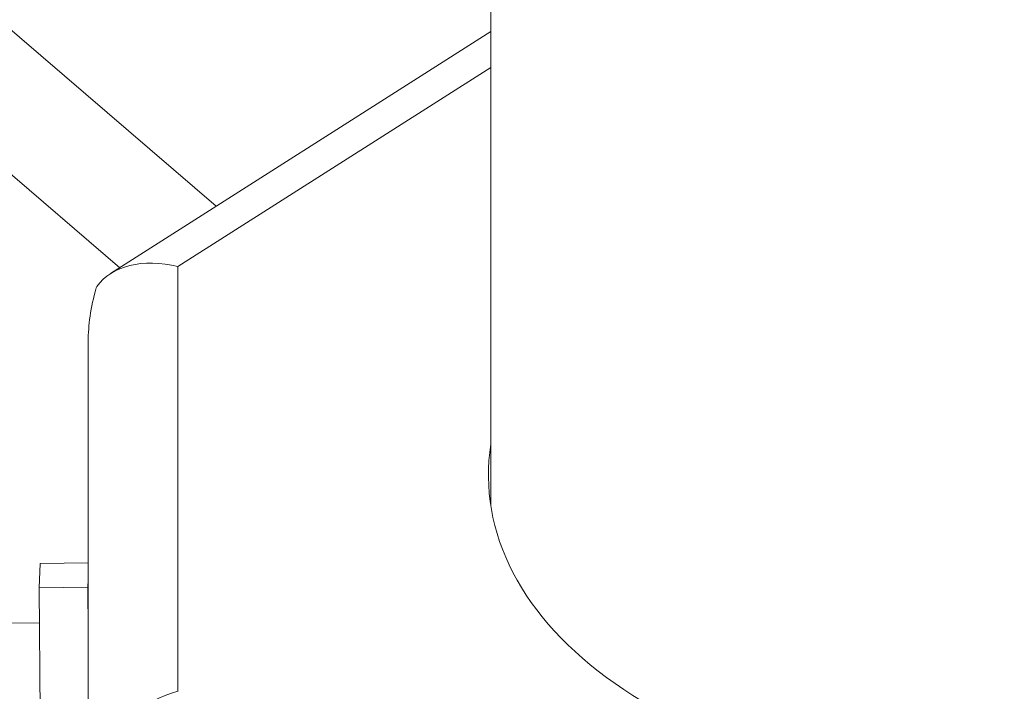
# Model space of a CAD drawing. Units: inches. Extents: x -3929 to 59445, y -33064 to -1386.
# Drawn here: x 11322 to 11483, y -20616 to -20505 of the extents above; entities that cross this region are included whole.
import ezdxf

# ---------------------------------------------------------------- set-up
doc = ezdxf.new("R2010")
doc.units = ezdxf.units.IN
doc.header["$MEASUREMENT"] = 0
doc.layers.add('WYMIARY', color=7, linetype='Continuous', lineweight=9)
doc.styles.get("Standard").update_dxf_attribs({"font": 'arial.ttf'})
doc.dimstyles.new('Kopia ISO-25', dxfattribs={"dimtxt": 400, "dimasz": 200, "dimexe": 1.25, "dimexo": 0.625, "dimgap": 50, "dimtad": 1, "dimdec": 1, "dimlfac": 0.001, "dimtxsty": 'Standard', "dimblk": 'OBLIQUE', "dimcen": 2.5, "dimse1": 1, "dimse2": 1, "dimadec": 0, "dimazin": 0, "dimtfac": 1, "dimtdec": 1, "dimtmove": 0, "dimatfit": 3, "dimfxl": 1, "dimtfillclr": 256, "dimarcsym": 0})

# ---------------------------------------------------------------- blocks, each defined once
blk = doc.blocks.new('_Oblique')
at = {"color": 0, "linetype": 'ByBlock', "lineweight": -2}
blk.add_line((-0.5, -0.5), (0.5, 0.5), dxfattribs=at)
blk = doc.blocks.new('*D14')
at = {"layer": 'Defpoints', "color": 0}
for p in [(-3785.76, -15206.26), (26613.71, -18452.76), (26613.71, -28597.92)]:
    blk.add_point(p, dxfattribs=at)
at = {"layer": 'WYMIARY', "color": 0, "lineweight": -2}
blk.add_line((-3785.76, -28597.92), (26613.71, -28597.92), dxfattribs=at)
at = {"layer": 'WYMIARY', "color": 0, "lineweight": -2, "xscale": 200, "yscale": 200, "zscale": 200, "rotation": 180}
blk.add_blockref('_Oblique', (-3785.76, -28597.92), dxfattribs=at)
at = {"layer": 'WYMIARY', "color": 0, "lineweight": -2, "xscale": 200, "yscale": 200, "zscale": 200}
blk.add_blockref('_Oblique', (26613.71, -28597.92), dxfattribs=at)
at = {"layer": 'WYMIARY', "color": 0, "insert": (11413.97, -28307.54), "char_height": 400, "attachment_point": 5}
blk.add_mtext('30,4 m', dxfattribs=at)
blk = doc.blocks.new('*D17')
at = {"layer": 'Defpoints', "color": 0}
for p in [(23802.69, -20181.27), (-1816.57, -21204.46), (23802.69, -27821.37)]:
    blk.add_point(p, dxfattribs=at)
at = {"layer": 'WYMIARY', "color": 0, "lineweight": -2}
blk.add_line((-1816.57, -27821.37), (23802.69, -27821.37), dxfattribs=at)
at = {"layer": 'WYMIARY', "color": 0, "lineweight": -2, "xscale": 200, "yscale": 200, "zscale": 200, "rotation": 180}
blk.add_blockref('_Oblique', (-1816.57, -27821.37), dxfattribs=at)
at = {"layer": 'WYMIARY', "color": 0, "lineweight": -2, "xscale": 200, "yscale": 200, "zscale": 200}
blk.add_blockref('_Oblique', (23802.69, -27821.37), dxfattribs=at)
at = {"layer": 'WYMIARY', "color": 0, "insert": (10993.06, -27530.99), "char_height": 400, "attachment_point": 5}
blk.add_mtext('25,6 m', dxfattribs=at)
blk = doc.blocks.new('A$C74CA33E0')
at = {"color": 0, "linetype": 'Continuous', "lineweight": 0}
for p, q in [((-48045.26, -18443.93), (-48045.26, -19198.66)), ((-48183.15, -19069.81), (-48090.36, -19149.43)), ((-48194.87, -19083.47), (-48106.22, -19159.53)), ((-48107.73, -19160.49), (-48045.26, -19120.73)), ((-48107.73, -19160.49), (-48045.26, -19120.73)), ((-48107.73, -19160.49), (-48045.26, -19120.73)), ((-48107.73, -19160.49), (-48045.26, -19120.73)), ((-48096.65, -19159.35), (-48045.26, -19126.64)), ((-48096.65, -19159.35), (-48045.26, -19126.64)), ((-48096.65, -19159.35), (-48045.26, -19126.64)), ((-48096.65, -19159.35), (-48045.26, -19126.64)), ((-48096.65, -19159.35), (-48045.26, -19126.64)), ((-48096.65, -19159.35), (-48045.26, -19126.64)), ((-48096.65, -19159.35), (-48045.26, -19126.64)), ((-48096.65, -19159.35), (-48045.26, -19126.64)), ((-48096.65, -19229.13), (-48096.65, -19159.35)), ((-48096.65, -19229.13), (-48096.65, -19159.35)), ((-48096.65, -19229.13), (-48096.65, -19159.35)), ((-48096.65, -19229.13), (-48096.65, -19159.35)), ((-48096.65, -19229.13), (-48096.65, -19159.35)), ((-48096.65, -19229.13), (-48096.65, -19159.35)), ((-48096.65, -19229.13), (-48096.65, -19159.35)), ((-48096.65, -19229.13), (-48096.65, -19159.35)), ((-48111.41, -19239.73), (-48111.41, -19172.19)), ((-48111.41, -19239.73), (-48111.41, -19172.19)), ((-48111.41, -19239.73), (-48111.41, -19172.19)), ((-48111.41, -19239.73), (-48111.41, -19172.19)), ((-48119.26, -19208.13), (-48119.47, -19212.1)), ((-48119.26, -19208.13), (-48111.41, -19208.03)), ((-48119.47, -19212.1), (-48111.47, -19212)), ((-48119.47, -19212.1), (-48119.26, -19236.83)), ((-48111.47, -19212), (-48111.41, -19210.85)), ((-48111.41, -19219.18), (-48111.47, -19212)), ((-48154.03, -19218.29), (-48119.42, -19217.86))]:
    blk.add_line(p, q, dxfattribs=at)
at = {"color": 0, "linetype": 'Continuous', "lineweight": 0, "extrusion": (0, 0, -1)}
for centre, major_axis, ratio, start_param, end_param in [((-48096.41, -19171.07), (-14.05, 7.71), 0.680764, 0.080817, 1.197171), ((-48096.41, -19171.07), (-14.05, 7.71), 0.680764, 0.080817, 1.197171), ((-48096.41, -19171.07), (-14.05, 7.71), 0.680764, 0.080817, 1.197171), ((-48096.41, -19171.07), (-14.05, 7.71), 0.680764, 0.080817, 1.197171), ((-48096.41, -19171.07), (-14.05, 7.71), 0.680764, 0.080817, 1.197171), ((-48096.41, -19171.07), (-14.05, 7.71), 0.680764, 0.080817, 1.197171), ((-48096.41, -19171.07), (-14.05, 7.71), 0.680764, 0.080817, 1.197171), ((-48096.41, -19171.07), (-14.05, 7.71), 0.680764, 0.080817, 1.197171), ((-47961.67, -19192.54), (-83.98, -1.73), 0.623868, -1.522261, 0.109606), ((-47961.67, -19192.54), (-83.98, -1.73), 0.623868, -1.522261, 0.109606), ((-47961.67, -19192.54), (-83.98, -1.73), 0.623868, -1.522261, 0.109606), ((-47961.67, -19192.54), (-83.98, -1.73), 0.623868, -1.522261, 0.109606), ((-47961.67, -19192.54), (-83.98, -1.73), 0.623868, -1.522261, 0.109606), ((-47961.67, -19192.54), (-83.98, -1.73), 0.623868, -1.522261, 0.109606), ((-47961.67, -19192.54), (-83.98, -1.73), 0.623868, -1.522261, 0.109606), ((-47961.67, -19192.54), (-83.98, -1.73), 0.623868, -1.522261, 0.109606)]:
    blk.add_ellipse(centre, major_axis=major_axis, ratio=ratio, start_param=start_param, end_param=end_param, dxfattribs=at)
at = {"color": 0, "linetype": 'Continuous', "lineweight": 0}
blk.add_ellipse((-48096.41, -19240.85), major_axis=(-14, -7.85), ratio=0.686196, start_param=-1.922011, end_param=-0.805657, dxfattribs=at)
blk.add_ellipse((-48096.41, -19240.85), major_axis=(-14, -7.85), ratio=0.686196, start_param=-1.922011, end_param=-0.805657, dxfattribs=at)
blk.add_open_spline([(-48109.99, -19162.61), (-48110.08, -19162.91), (-48110.17, -19163.21), (-48110.67, -19165.01), (-48110.97, -19166.54), (-48111.33, -19169.46), (-48111.41, -19170.85), (-48111.41, -19172.19)], degree=3, knots=[95.397748, 95.397748, 95.397748, 95.397748, 96.290818, 96.290818, 100.692471, 100.692471, 104.744289, 104.744289, 104.744289, 104.744289], dxfattribs=at)
blk.add_open_spline([(-48109.99, -19162.61), (-48110.08, -19162.91), (-48110.17, -19163.21), (-48110.67, -19165.01), (-48110.97, -19166.54), (-48111.33, -19169.46), (-48111.41, -19170.85), (-48111.41, -19172.19)], degree=3, knots=[95.397748, 95.397748, 95.397748, 95.397748, 96.290818, 96.290818, 100.692471, 100.692471, 104.744289, 104.744289, 104.744289, 104.744289], dxfattribs=at)
blk.add_open_spline([(-48109.99, -19162.61), (-48110.08, -19162.91), (-48110.17, -19163.21), (-48110.67, -19165.01), (-48110.97, -19166.54), (-48111.33, -19169.46), (-48111.41, -19170.85), (-48111.41, -19172.19)], degree=3, knots=[95.397748, 95.397748, 95.397748, 95.397748, 96.290818, 96.290818, 100.692471, 100.692471, 104.744289, 104.744289, 104.744289, 104.744289], dxfattribs=at)
blk.add_open_spline([(-48109.99, -19162.61), (-48110.08, -19162.91), (-48110.17, -19163.21), (-48110.67, -19165.01), (-48110.97, -19166.54), (-48111.33, -19169.46), (-48111.41, -19170.85), (-48111.41, -19172.19)], degree=3, knots=[95.397748, 95.397748, 95.397748, 95.397748, 96.290818, 96.290818, 100.692471, 100.692471, 104.744289, 104.744289, 104.744289, 104.744289], dxfattribs=at)
blk.add_open_spline([(-48109.99, -19162.61), (-48110.08, -19162.91), (-48110.17, -19163.21), (-48110.67, -19165.01), (-48110.97, -19166.54), (-48111.33, -19169.46), (-48111.41, -19170.85), (-48111.41, -19172.19)], degree=3, knots=[95.397748, 95.397748, 95.397748, 95.397748, 96.290818, 96.290818, 100.692471, 100.692471, 104.744289, 104.744289, 104.744289, 104.744289], dxfattribs=at)
blk.add_open_spline([(-48109.99, -19162.61), (-48110.08, -19162.91), (-48110.17, -19163.21), (-48110.67, -19165.01), (-48110.97, -19166.54), (-48111.33, -19169.46), (-48111.41, -19170.85), (-48111.41, -19172.19)], degree=3, knots=[95.397748, 95.397748, 95.397748, 95.397748, 96.290818, 96.290818, 100.692471, 100.692471, 104.744289, 104.744289, 104.744289, 104.744289], dxfattribs=at)
blk.add_open_spline([(-48109.99, -19162.61), (-48110.08, -19162.91), (-48110.17, -19163.21), (-48110.67, -19165.01), (-48110.97, -19166.54), (-48111.33, -19169.46), (-48111.41, -19170.85), (-48111.41, -19172.19)], degree=3, knots=[95.397748, 95.397748, 95.397748, 95.397748, 96.290818, 96.290818, 100.692471, 100.692471, 104.744289, 104.744289, 104.744289, 104.744289], dxfattribs=at)
blk.add_open_spline([(-48109.99, -19162.61), (-48110.08, -19162.91), (-48110.17, -19163.21), (-48110.67, -19165.01), (-48110.97, -19166.54), (-48111.33, -19169.46), (-48111.41, -19170.85), (-48111.41, -19172.19)], degree=3, knots=[95.397748, 95.397748, 95.397748, 95.397748, 96.290818, 96.290818, 100.692471, 100.692471, 104.744289, 104.744289, 104.744289, 104.744289], dxfattribs=at)
blk = doc.blocks.new('sterowiec')
at = {"layer": 'WYMIARY'}
blk.add_blockref('A$C74CA33E0', (59444.29, -1386.67), dxfattribs=at)

msp = doc.modelspace()

# ---------------------------------------------------------------- block references
at = {"layer": 'WYMIARY'}
msp.add_blockref('sterowiec', (0, 0), dxfattribs=at)

# ---------------------------------------------------------------- dimensions: what is measured, and where the dimension line sits
for base, p1, p2, picture, middle in [((26613.71, -28597.92, -2194.11), (-3785.76, -15206.26, -2194.11), (26613.71, -18452.76, -2194.11), '*D14', (11413.97, -28307.54, -2194.11)), ((23802.69, -27821.37), (-1816.57, -21204.46), (23802.69, -20181.27), '*D17', (10993.06, -27530.99))]:
    dim = msp.add_linear_dim(base=base, p1=p1, p2=p2, dimstyle='Kopia ISO-25', override={"dimpost": ' m'}, dxfattribs=at)
    dim.commit()
    dim.dimension.update_dxf_attribs({"geometry": picture, "text_midpoint": middle})

doc.saveas('drawing.dxf')
